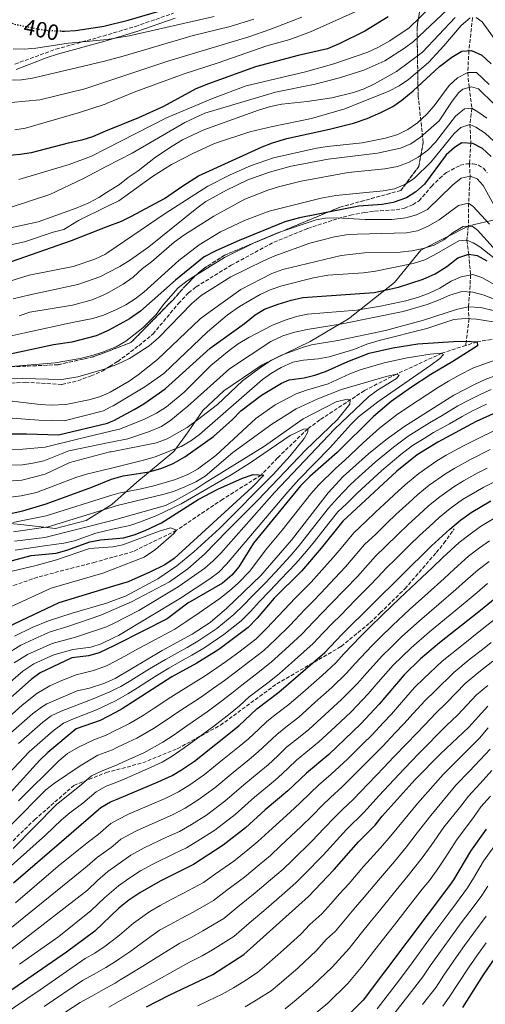
# Model space of a CAD drawing. Units: metres. Extents: x 610002 to 613425, y 4782531 to 4784900.
# Drawn here: x 610231 to 610441, y 4784189 to 4784633 of the extents above; entities that cross this region are included whole.
import ezdxf
from ezdxf.enums import TextEntityAlignment as Align

# ---------------------------------------------------------------- set-up
doc = ezdxf.new("R2010")
doc.units = ezdxf.units.M
doc.header["$MEASUREMENT"] = 0
doc.linetypes.add('DGN Style 3', pattern=[2.435891, 1.739922, -0.695969])
doc.linetypes.add('DGN Style 5', pattern=[1.217945, 0.521977, -0.695969])
for name, color, linetype, lineweight in [('Barranco lineal', 142, 'DGN Style 3', 13), ('Camino', 7, 'DGN Style 3', 0), ('Cota de curva de nivel directora', 7, 'Continuous', 0), ('Curva de nivel directora', 30, 'Continuous', 30), ('Curva de nivel directora no vista', 30, 'DGN Style 5', 30), ('Curva de nivel intermedia', 30, 'Continuous', 0), ('Linea de separación interior de zonas arboladas', 92, 'DGN Style 3', 0), ('Límite de municipio', 7, 'Continuous', 0), ('Margen derecho', 7, 'Continuous', 0), ('Senda', 7, 'DGN Style 3', 0), ('Zona arbolada', 92, 'DGN Style 3', 0)]:
    doc.layers.add(name, color=color, linetype=linetype, lineweight=lineweight)
doc.styles.add('Style-Arial', font='arial.ttf')

msp = doc.modelspace()

# ---------------------------------------------------------------- linework, layer by layer
at = {"layer": 'Barranco lineal', "color": 142, "linetype": 'DGN Style 3', "lineweight": 13}
for points in [[(610746.02, 4784659.52, 349.61), (610725.6, 4784647.92, 345), (610691.88, 4784628.55, 340), (610671.63, 4784619.09, 335), (610658.5, 4784617.09, 332.94), (610650.34, 4784613.66, 331.82), (610637.85, 4784605.83, 330), (610624.41, 4784594.68, 327.16), (610612.58, 4784585.23, 325), (610597.47, 4784578.68, 320), (610585.77, 4784571.14, 315), (610571.58, 4784562.45, 310), (610555.41, 4784552.89, 305), (610530.77, 4784533.11, 300), (610516.35, 4784525.36, 295), (610504.24, 4784514.61, 290), (610489.93, 4784506.94, 285), (610475, 4784498.87, 282.61), (610467.15, 4784496.09, 280), (610448.16, 4784489.62, 276.94), (610436.92, 4784487.72, 275), (610431.82, 4784486.07, 273.39)], [(610434.88, 4784634.05, 355), (610433.23, 4784619.17, 350), (610432.68, 4784609.23, 345), (610433.35, 4784602.56, 340), (610434.6, 4784593.15, 335), (610433.71, 4784585.86, 330), (610434.1, 4784577.33, 325), (610433.48, 4784568.08, 322.16), (610433.78, 4784562.51, 320), (610433.1, 4784550.26, 315), (610432.97, 4784539.89, 310), (610432.34, 4784533.57, 305), (610433.14, 4784527.28, 300), (610433.98, 4784517.95, 295), (610433.61, 4784510.24, 290), (610432.98, 4784503.44, 285), (610433.29, 4784498.15, 280), (610432.04, 4784487.95, 275), (610431.82, 4784486.07, 273.39)], [(610431.82, 4784486.07, 273.39), (610421.06, 4784482.59, 270), (610400.6, 4784473.15, 265), (610386.11, 4784465.69, 261.27), (610366.04, 4784452.48, 256.72), (610360.56, 4784448.45, 255), (610346.92, 4784435.3, 251.57), (610339.55, 4784427.56, 250), (610322.21, 4784416.66, 247.61), (610301.39, 4784402.64, 245), (610281.84, 4784393.04, 243.21), (610272.72, 4784390.52, 242.53), (610264.73, 4784388.31, 241.94), (610238.77, 4784381.49, 241.79), (610208.56, 4784371.04, 240), (610166.08, 4784351.46, 235), (610133, 4784333.82, 230.91), (610127.71, 4784331.51, 230.85), (610107.46, 4784324.68, 230), (610088.35, 4784323.76, 227.62)]]:
    msp.add_polyline3d(points, dxfattribs=at)
at = {"layer": 'Camino', "color": 7, "linetype": 'DGN Style 3', "lineweight": 0}
msp.add_polyline3d([(610228.5, 4784613.05, 391.15), (610247.02, 4784619.83, 392.83), (610268.36, 4784625.75, 395.37), (610282.86, 4784630.1, 397), (610300.06, 4784636.05, 398.06)], dxfattribs=at)
at = {"layer": 'Curva de nivel directora', "color": 30, "linetype": 'Continuous', "lineweight": 30, "flags": 128}
for points, elevation in [([(610249.71, 4784628.01), (610250.88, 4784627.95), (610255.88, 4784628.23), (610266.78, 4784629.83), (610268.59, 4784630.27), (610279.52, 4784632.94), (610308.86, 4784641.56)], 400), ([(610396.77, 4784634.48), (610386.26, 4784627.93), (610374.69, 4784622.18), (610369.45, 4784619.95), (610356.31, 4784617.03), (610337.05, 4784611.87), (610315.81, 4784604.18), (610310.05, 4784601.94), (610295.46, 4784593.92), (610284.21, 4784588.9), (610269.41, 4784582.74), (610263.46, 4784580.27), (610258.71, 4784578.72), (610252.56, 4784577.34), (610235.8, 4784572.99), (610230.86, 4784572.24), (610221.25, 4784571.37)], 375), ([(610217.84, 4784520.76), (610254.09, 4784533.45), (610270.15, 4784539.71), (610276.59, 4784542.23), (610281.09, 4784544.39), (610295.99, 4784552.47), (610304.22, 4784558.19), (610311.35, 4784562.58), (610339.99, 4784575.76), (610344.66, 4784577.55), (610351.08, 4784579.47), (610370.39, 4784583.7), (610381.21, 4784586.47), (610387.31, 4784588.51), (610393.58, 4784591.24), (610398.86, 4784594), (610402.99, 4784596.81), (610408.16, 4784601.01), (610420.04, 4784612.02), (610425.6, 4784616.17), (610430, 4784618.97), (610434.4, 4784619.24), (610439.08, 4784617.17), (610443.33, 4784613.15)], 350), ([(610443.27, 4784571.33), (610439.36, 4784574.92), (610434.95, 4784577.29), (610430.03, 4784577.49), (610426.79, 4784575.51), (610423.04, 4784572.2), (610413.19, 4784558.82), (610409.35, 4784555.37), (610405.13, 4784552.7), (610399.09, 4784550.57), (610394.16, 4784549.71), (610383.66, 4784548.94), (610356.83, 4784543.72), (610350.17, 4784541.82), (610329.71, 4784533.44), (610319.14, 4784528.74), (610313.93, 4784526.03), (610300.97, 4784515.62), (610285.08, 4784501.54), (610280.26, 4784498.14), (610275.88, 4784495.63), (610270.95, 4784493.03), (610269.93, 4784492.49), (610265.09, 4784490.43)], 325), ([(610217.56, 4784446.16), (610233.71, 4784446.24), (610248.17, 4784445.68), (610270.2, 4784450.98), (610271.66, 4784451.58), (610273.1, 4784452.17), (610282.34, 4784457.15), (610286.61, 4784459.75), (610296.22, 4784466.52), (610316.59, 4784484.88), (610332.08, 4784496.01), (610336.84, 4784499.83), (610341.12, 4784502.43), (610347.18, 4784504.79), (610353.05, 4784506.56), (610358.42, 4784507.66), (610390.49, 4784510.04), (610401.46, 4784512.37), (610412.58, 4784516.04), (610418.05, 4784518.48), (610423.21, 4784521.66), (610428.17, 4784525.6), (610433.14, 4784527.28), (610436.99, 4784526.73), (610441.34, 4784524.27)], 300), ([(610265.09, 4784490.43), (610254.24, 4784487.61), (610245.89, 4784486.38), (610213.03, 4784479.24), (610203.18, 4784477.59), (610193.46, 4784475.16), (610188.55, 4784474.27), (610169.33, 4784471.91)], 325), ([(610227.23, 4784410.34), (610232.1, 4784411.47), (610242.57, 4784414.65), (610263.14, 4784422.1), (610272.11, 4784425.68), (610277.27, 4784427.22), (610289.12, 4784429.08), (610294.83, 4784430.65), (610299.91, 4784432.72), (610305.13, 4784435.81), (610318.1, 4784445.03), (610326.6, 4784452.71), (610330.42, 4784456.62), (610339.65, 4784463.7), (610348.66, 4784469.08), (610352.17, 4784470.59), (610358.88, 4784471.48), (610363.79, 4784472.6), (610368.5, 4784474.26), (610378.59, 4784478.83), (610388.23, 4784482.57), (610398.91, 4784484.94), (610410.22, 4784486.75), (610426.28, 4784487.8), (610431.79, 4784487.96), (610436.92, 4784487.72), (610437.08, 4784485.85), (610426.04, 4784478.88), (610416, 4784472.99), (610406.86, 4784467), (610398.18, 4784460.83), (610390.15, 4784454.01), (610373.82, 4784437.73), (610361.57, 4784426.86), (610357.32, 4784422.7), (610336.18, 4784396.78), (610329.56, 4784386.19), (610326.29, 4784382.41), (610322.06, 4784378.82), (610306.56, 4784369.75), (610297.25, 4784362.72), (610274.62, 4784351.27), (610273.4, 4784350.68), (610266.49, 4784347.38), (610261.67, 4784346.02), (610254.21, 4784345.08), (610239.94, 4784338.28), (610235.9, 4784335.34), (610211.86, 4784314.03)], 275), ([(610462.28, 4784463.39), (610436.58, 4784451.68), (610419.15, 4784442.4), (610409.88, 4784436.75), (610400.7, 4784429.32), (610376.41, 4784406.8), (610366.65, 4784394.65), (610357.74, 4784384.25), (610345.46, 4784371.95), (610337.83, 4784362.98), (610333.73, 4784358.83), (610320.53, 4784348.85), (610310.51, 4784342.65), (610299.32, 4784336.45), (610276.95, 4784322.02), (610273.92, 4784320.41), (610266.98, 4784316.72), (610256.1, 4784313.05), (610243.38, 4784302.39), (610239.76, 4784298.94), (610226.38, 4784284.06)], 300), ([(610212.08, 4784384.98), (610235.86, 4784391.25), (610247.06, 4784392.36), (610251.87, 4784393.74), (610262.25, 4784397.46), (610267.16, 4784398.38), (610272.57, 4784398.83), (610277.54, 4784399.24), (610282.34, 4784400.65), (610287.32, 4784402.55), (610294.57, 4784405.98), (610311.12, 4784416.48), (610320.02, 4784421.16), (610331.18, 4784426.14), (610335.9, 4784427.79), (610340.73, 4784427.49), (610335.48, 4784422.15), (610300.28, 4784389.87), (610296.13, 4784387.09), (610289.35, 4784383.68), (610279.58, 4784379.45), (610272.94, 4784377.44), (610248.29, 4784369.97), (610225.44, 4784359.02)], 250), ([(610227.95, 4784243.51), (610249.52, 4784262.16), (610267.29, 4784277.49), (610271.56, 4784280.06), (610274.6, 4784281.32), (610293.15, 4784289.08), (610299.37, 4784292.03), (610303.71, 4784294.5), (610309.44, 4784298.41), (610329.45, 4784314.34), (610337.63, 4784322.09), (610347.49, 4784329.57), (610368.27, 4784347.47), (610376.12, 4784355.71), (610416.34, 4784395.67), (610424.62, 4784403.2), (610429.47, 4784407.17), (610434.27, 4784410.67), (610443.08, 4784415.98)], 325), ([(610445.87, 4784372.52), (610437.75, 4784365.78), (610419.92, 4784351.83), (610411.45, 4784344.6), (610403.98, 4784337.37), (610392.7, 4784324.19), (610384.57, 4784315.27), (610370.08, 4784301.46), (610359.99, 4784293.08), (610351.53, 4784285.02), (610341.35, 4784276.49), (610332.43, 4784268.31), (610322.38, 4784260.52), (610309.08, 4784251.83), (610293.99, 4784244.29), (610284.89, 4784238.98)], 350), ([(610287.83, 4784187.54), (610298.09, 4784192.8), (610317.77, 4784202.08), (610331.72, 4784211.19), (610360.84, 4784237.27), (610372.43, 4784249.5), (610383.52, 4784262.03), (610390.96, 4784269.61), (610394.05, 4784273.55), (610409.02, 4784290.11), (610420.5, 4784301.78), (610433.27, 4784313.84), (610441.82, 4784323.33)], 375), ([(610441.09, 4784267.79), (610433.88, 4784257.83), (610426.29, 4784244.87), (610424.51, 4784242.33), (610385.63, 4784190.57), (610376.24, 4784181.16)], 400), ([(610284.89, 4784238.98), (610279.89, 4784235.62), (610275.45, 4784232.03), (610264.51, 4784221.68), (610251.79, 4784212.16), (610219.19, 4784189.77), (610193.72, 4784176.07)], 350), ([(610446.65, 4784212), (610439.68, 4784201.92), (610430.37, 4784187.24)], 425)]:
    msp.add_lwpolyline(points, dxfattribs=dict(at, elevation=elevation))
at = {"layer": 'Curva de nivel directora no vista', "color": 30, "linetype": 'DGN Style 5', "lineweight": 30, "elevation": 400, "flags": 128}
msp.add_lwpolyline([(610227.23, 4784631.53), (610228.27, 4784631.13), (610241.45, 4784628.41), (610249.71, 4784628.01)], dxfattribs=at)
at = {"layer": 'Curva de nivel intermedia', "color": 30, "linetype": 'Continuous', "lineweight": 0, "flags": 128}
for points, elevation in [([(610226.37, 4784548.37), (610244.34, 4784554.21), (610259.52, 4784561.47), (610269.68, 4784566.79), (610281.36, 4784572.91), (610305.12, 4784586.66), (610314.15, 4784590.99), (610346, 4784600.36), (610363.92, 4784603.96), (610374.89, 4784606.84), (610385.91, 4784610.33), (610395.32, 4784614.53), (610404.26, 4784620.22), (610408.32, 4784623.31), (610431.12, 4784644.88)], 365), ([(610228.42, 4784583.38), (610233.36, 4784584.16), (610257.66, 4784591.24), (610269.19, 4784595.03), (610269.82, 4784595.24), (610283.02, 4784600.72), (610304.77, 4784608.75), (610320.2, 4784613.6), (610342.11, 4784621.29), (610352.45, 4784624.22), (610361.83, 4784627.68), (610390.67, 4784640.52)], 380), ([(610436.53, 4784634.09), (610439.16, 4784632.11), (610448.49, 4784619.18), (610455.63, 4784610.33), (610459.48, 4784605.84), (610463.67, 4784602.13), (610467.23, 4784598.38), (610472.19, 4784595.24), (610477.3, 4784594.1), (610482.28, 4784594.25), (610487.25, 4784594.99), (610490.06, 4784595.74), (610496.19, 4784598.03), (610516.63, 4784607.67), (610522.3, 4784609.82), (610542.54, 4784616.28), (610547.69, 4784617.61), (610567.29, 4784621.63), (610574.73, 4784623.61), (610582.89, 4784626.25), (610592.51, 4784630.48), (610613.23, 4784642.98)], 355), ([(610230.35, 4784561.01), (610252.92, 4784567.7), (610262.99, 4784571.52), (610269.54, 4784574.86), (610296.89, 4784588.8), (610317.66, 4784597.62), (610332.83, 4784603.2), (610359.54, 4784609.63), (610372.28, 4784613.25), (610387.62, 4784618.47), (610392.16, 4784620.55), (610397.52, 4784623.61), (610406.27, 4784629.48), (610416.31, 4784639.28)], 370), ([(610204.38, 4784526.72), (610232.9, 4784532.91), (610245.76, 4784537.19), (610250.6, 4784538.49), (610257.25, 4784542.45), (610269.99, 4784548.73), (610275.36, 4784551.37), (610290.58, 4784562.27), (610299.16, 4784567.69), (610309, 4784572.81), (610318.46, 4784577.18), (610334.42, 4784582.5), (610344.74, 4784584.97), (610362.23, 4784588.56), (610377.34, 4784592.82), (610397.15, 4784600.9), (610401.85, 4784603.31), (610405.96, 4784606.16), (610415.03, 4784613.83), (610421.89, 4784621.3), (610429.8, 4784630.58), (610433.76, 4784634.03)], 355), ([(610218.15, 4784537.3), (610238.98, 4784541.94), (610256.19, 4784548.02), (610261.92, 4784550.49), (610266.31, 4784552.87), (610269.88, 4784555.12), (610275.69, 4784558.77), (610279.57, 4784561.92), (610284.1, 4784564.86), (610291.92, 4784571.11), (610299.45, 4784576.11), (610304.1, 4784578.95), (610313.72, 4784583.36), (610338.34, 4784592.33), (610343.74, 4784593.9), (610348.91, 4784595.06), (610360.31, 4784596.26), (610371.36, 4784597.85), (610381.17, 4784600.33), (610386.04, 4784601.9), (610390.74, 4784604.2), (610400.64, 4784609.8), (610412.24, 4784618.42), (610426.97, 4784634.17)], 360), ([(610220.95, 4784605.86), (610231.49, 4784605.91), (610236.43, 4784606.7), (610256.32, 4784611.33), (610268.86, 4784614.48), (610277.29, 4784616.6), (610308.84, 4784626.03), (610325.6, 4784630.11), (610336.21, 4784633.31)], 390), ([(610226.8, 4784595.81), (610239.81, 4784596.97), (610260.05, 4784601.86), (610269.02, 4784604.88), (610297.93, 4784614.61), (610334.04, 4784625.38), (610343.48, 4784628.67), (610357.84, 4784634.32)], 385), ([(610227.75, 4784619.95), (610232.75, 4784619.84), (610238.03, 4784620.28), (610252.72, 4784622.57), (610268.69, 4784624.1), (610270.19, 4784624.25), (610280.05, 4784625.91), (610318.43, 4784634.6)], 395), ([(610218.83, 4784512.88), (610235, 4784517.78), (610254.74, 4784521.77), (610264.6, 4784525.07), (610269.13, 4784527.19), (610270.35, 4784528.02), (610296.21, 4784545.67), (610315.44, 4784558), (610325.6, 4784563.07), (610334.75, 4784567.15), (610345.07, 4784570.72), (610364.51, 4784575.08), (610369.44, 4784575.91), (610385.09, 4784577.61), (610395.64, 4784579.66), (610401.19, 4784581.31), (610405.67, 4784583.53), (610410.05, 4784586.59), (610414.25, 4784590.52), (610417.53, 4784594.29), (610424.3, 4784603.35), (610428.03, 4784606.87), (610432.68, 4784609.23), (610436.59, 4784609.25), (610442.39, 4784603.94)], 345), ([(610227.78, 4784507.11), (610235.27, 4784508.98), (610256.9, 4784513.54), (610266.82, 4784517.12), (610270.5, 4784519.02), (610275.79, 4784521.75), (610280.62, 4784524.77), (610288.93, 4784530.65), (610310.52, 4784548.11), (610314.61, 4784551), (610323.88, 4784556.11), (610333.62, 4784560.78), (610343.25, 4784564.37), (610353.02, 4784567.02), (610369.73, 4784570.21), (610392.06, 4784572.81), (610402.45, 4784575.18), (610407.07, 4784577.09), (610411.41, 4784580.15), (610419.75, 4784587.45), (610425.75, 4784596.4), (610428.73, 4784600.25), (610430.47, 4784601.71), (610434.38, 4784602.87), (610437.49, 4784601.88), (610444.56, 4784594.97)], 340), ([(610230.4, 4784499.45), (610235.26, 4784501.15), (610254.53, 4784504.27), (610263.34, 4784506.63), (610268.26, 4784508.71), (610270.66, 4784510.05), (610277.29, 4784513.76), (610281.92, 4784516.85), (610286.11, 4784520.8), (610290.08, 4784523.84), (610300.27, 4784532.67), (610304.64, 4784535.93), (610318.28, 4784544.5), (610332.26, 4784552.12), (610342.63, 4784556.22), (610347.39, 4784557.74), (610357.56, 4784560.24), (610378.86, 4784564.2), (610395.39, 4784565.79), (610401.04, 4784566.83), (610406.01, 4784568.59), (610410.35, 4784571.07), (610414.75, 4784574.17), (610418.19, 4784577.8), (610427.22, 4784589.52), (610431.28, 4784592.86), (610434.6, 4784593.15), (610437.27, 4784591.6), (610441.29, 4784588.62)], 335), ([(610211.25, 4784486.94), (610233.01, 4784491.8), (610255.12, 4784496.52), (610263.71, 4784498.27), (610268.47, 4784499.78), (610270.82, 4784500.76), (610274.01, 4784502.1), (610278.48, 4784504.38), (610282.72, 4784507.06), (610286.68, 4784510.11), (610302.5, 4784524.37), (610311.66, 4784531.44), (610321.17, 4784537.35), (610332.08, 4784542.48), (610343.16, 4784546.73), (610366.57, 4784552.55), (610373.24, 4784553.78), (610394.52, 4784555.88), (610399.72, 4784556.76), (610404.33, 4784558.68), (610408.5, 4784561.49), (610416.17, 4784568.99), (610426.52, 4784581.73), (610429.57, 4784584.51), (610433.71, 4784585.86), (610436.39, 4784584.62), (610440.61, 4784581.94), (610444.64, 4784578.13)], 330), ([(610226.84, 4784476.64), (610246.69, 4784478.29), (610257.9, 4784480.14), (610262.74, 4784481.37), (610268.2, 4784483.02), (610271.1, 4784484.2), (610274.25, 4784485.48), (610278.55, 4784488.02), (610286.26, 4784494.09), (610292.16, 4784500.03), (610295.51, 4784504.5), (610302.19, 4784512.07), (610306.19, 4784515.29), (610309.27, 4784517.28), (610323.07, 4784525.78), (610336.67, 4784532.51), (610347, 4784536.89), (610364.37, 4784542.79), (610368.63, 4784543.6), (610373.64, 4784543.76), (610386.53, 4784542.9), (610398.51, 4784542.86), (610404.77, 4784543.73), (610409.59, 4784545.07), (610414.63, 4784547.43), (610425.89, 4784558.39), (610429.78, 4784561.52), (610433.78, 4784562.51), (610436.98, 4784561.27), (610439.62, 4784558.26), (610444.42, 4784549.48)], 320), ([(610225.78, 4784470.97), (610231.77, 4784471.14), (610249.74, 4784470.66), (610256.96, 4784471.97), (610269.81, 4784475.73), (610271.24, 4784476.25), (610274.51, 4784477.43), (610280.24, 4784480.24), (610289.02, 4784485.92), (610293.29, 4784489.53), (610308.33, 4784505.01), (610312.48, 4784508.64), (610325.92, 4784517.06), (610340.57, 4784524.23), (610345.71, 4784526.51), (610361.55, 4784532.29), (610372.64, 4784535.08), (610377.9, 4784536), (610382.88, 4784536.38), (610405.1, 4784536.9), (610410.02, 4784537.81), (610414.83, 4784539.88), (610419.83, 4784542.74), (610428.48, 4784549.32), (610433.1, 4784550.26), (610435.18, 4784548.86), (610442.55, 4784540.8)], 315), ([(610224.78, 4784461.23), (610239.84, 4784459.42), (610244.83, 4784459.16), (610251.46, 4784459.38), (610261.82, 4784461.48), (610266.63, 4784462.86), (610270.58, 4784464.57), (610271.43, 4784465.06), (610280.02, 4784470.02), (610284.14, 4784472.86), (610292.88, 4784479.76), (610312.09, 4784498.06), (610316.53, 4784501.45), (610330.39, 4784511.4), (610344.35, 4784518.53), (610349.26, 4784520.36), (610375.65, 4784526.72), (610386.13, 4784527.82), (610402.29, 4784528.22), (610407.48, 4784528.84), (610412.66, 4784529.89), (610417.5, 4784531.37), (610421.91, 4784533.73), (610426.12, 4784537.09), (610430.62, 4784539.77), (610434.68, 4784539.98), (610437.15, 4784538.05), (610444.16, 4784530.33)], 310), ([(610225.3, 4784453.37), (610239.28, 4784452.39), (610250.66, 4784452.09), (610268.4, 4784456.61), (610271.55, 4784458.16), (610272.88, 4784458.82), (610287.18, 4784467.44), (610295.62, 4784473.42), (610315.37, 4784492.3), (610324.21, 4784499.79), (610329.79, 4784503.73), (610339.08, 4784509.15), (610343.64, 4784511.2), (610348.84, 4784513.03), (610363.17, 4784516.58), (610369.66, 4784517.8), (610385.7, 4784518.93), (610391.18, 4784519.62), (610408.09, 4784523.13), (610413.32, 4784524.71), (610417.79, 4784526.95), (610428.72, 4784533.26), (610432.34, 4784533.57), (610435.1, 4784532.46), (610438.19, 4784530.59), (610444.5, 4784525.64)], 305), ([(610219.49, 4784438.99), (610232.15, 4784439.24), (610242.11, 4784440.23), (610257.28, 4784444), (610271.74, 4784447.4), (610275.61, 4784448.31), (610286.73, 4784452.68), (610292.31, 4784455.52), (610296.86, 4784458.43), (610304.77, 4784464.95), (610316.92, 4784476.97), (610325.1, 4784483.85), (610329.16, 4784486.77), (610333.94, 4784489.64), (610344.69, 4784495.26), (610350.35, 4784497.54), (610355.52, 4784499.1), (610360.41, 4784500.13), (610382.52, 4784502.03), (610393.36, 4784503.83), (610404.77, 4784506.27), (610410.44, 4784507.84), (610415.33, 4784509.63), (610420.1, 4784511.96), (610425.23, 4784515.05), (610429.79, 4784517.09), (610434.96, 4784518.16), (610439.08, 4784516.72), (610448.74, 4784511.38)], 295), ([(610221.43, 4784431.83), (610231.91, 4784432.24), (610236.63, 4784432.89), (610241.5, 4784434.06), (610252.83, 4784438.57), (610271.82, 4784442.39), (610279.5, 4784443.94), (610288.83, 4784447.02), (610294.65, 4784449.5), (610298.77, 4784452.32), (610306.55, 4784458.61), (610325.3, 4784475.59), (610343.92, 4784487.81), (610349.27, 4784490.39), (610354.7, 4784492.13), (610360.23, 4784493.29), (610376.14, 4784495.9), (610403.52, 4784501.46), (610414.44, 4784504.63), (610419.52, 4784506.51), (610424.68, 4784508.85), (610430, 4784510.41), (610435.05, 4784510.17), (610440.13, 4784508.75), (610445.73, 4784506.57)], 290), ([(610223.36, 4784424.67), (610231.66, 4784425.25), (610242.23, 4784428.04), (610253.36, 4784433.21), (610271.39, 4784438.02), (610271.9, 4784438.12), (610292.31, 4784442.13), (610297.25, 4784444), (610306.26, 4784449.09), (610310.83, 4784452.45), (610319.86, 4784459.5), (610331.09, 4784470.13), (610339.83, 4784476.61), (610344.2, 4784479.51), (610348.72, 4784481.66), (610358.6, 4784485.36), (610362.19, 4784486.33), (610374.08, 4784488.31), (610395.63, 4784492.83), (610412.8, 4784497.56), (610428.06, 4784502.51), (610432.98, 4784503.44), (610438.66, 4784503.15), (610444.75, 4784501.66)], 285), ([(610225.29, 4784417.5), (610231.42, 4784418.25), (610238.33, 4784419.72), (610246.47, 4784422.92), (610255.98, 4784426.52), (610260.77, 4784427.97), (610272.02, 4784430.73), (610287.06, 4784434.4), (610291.84, 4784435.83), (610303.43, 4784440.47), (610307.78, 4784442.97), (610311.8, 4784445.95), (610340.1, 4784470.64), (610344.26, 4784473.59), (610348.55, 4784476.14), (610353.77, 4784478.49), (610358.69, 4784479.38), (610365.32, 4784479.99), (610370.22, 4784480.98), (610381.28, 4784484.31), (610387.2, 4784486.61), (610392.76, 4784488.34), (610414.32, 4784493.75), (610426.51, 4784497.75), (610431.62, 4784498.25), (610436.63, 4784497.93), (610451.7, 4784495.61)], 280), ([(610227.59, 4784406.16), (610242.68, 4784409.14), (610272.24, 4784418.43), (610275.39, 4784419.42), (610285.4, 4784421.33), (610291.2, 4784422.76), (610300.91, 4784425.58), (610306.49, 4784427.8), (610310.87, 4784430.2), (610319.07, 4784436.35), (610337.17, 4784453.09), (610345.9, 4784459.23), (610355.29, 4784464.23), (610360, 4784465.92), (610369.84, 4784468.82), (610379.51, 4784473.28), (610384.18, 4784475.07), (610395.01, 4784478.19), (610405.44, 4784480.49), (610415.79, 4784482.22), (610420.78, 4784482.67), (610421.82, 4784481.96), (610420.08, 4784480.18), (610416.06, 4784477.17), (610392.2, 4784460.64), (610383.51, 4784453.92), (610379.97, 4784450.38), (610370.59, 4784439.82), (610356.58, 4784425.54), (610351.56, 4784420.01), (610323.95, 4784387.36), (610320.43, 4784383.81), (610316.45, 4784380.74), (610303.15, 4784372.08), (610275.3, 4784355.2), (610273.34, 4784354.26), (610267.48, 4784351.44), (610262.71, 4784349.83), (610254.61, 4784348.79), (610246.15, 4784346.45), (610237.04, 4784342.43), (610232.06, 4784339.1), (610225.26, 4784333.21)], 270), ([(610454.68, 4784476.01), (610440.6, 4784470.72), (610436, 4784468.67), (610426.39, 4784463.59), (610403.87, 4784449.29), (610395.76, 4784443.45), (610387.94, 4784437.22), (610376.5, 4784426.89), (610369.71, 4784419.55), (610353.31, 4784398.15), (610339.42, 4784382.17), (610324.1, 4784367.55), (610316.54, 4784360.99), (610308.49, 4784355.79), (610294.93, 4784348.35), (610273.66, 4784335.69), (610268.61, 4784333.53), (610262.15, 4784331.4), (610256.56, 4784330.11), (610242.99, 4784324.29), (610240.49, 4784322.86), (610236.46, 4784319.86), (610225.43, 4784310.13)], 285), ([(610444.67, 4784479.33), (610435.33, 4784475.96), (610428.81, 4784472.61), (610424.06, 4784469.97), (610419.08, 4784466.95), (610410.29, 4784461.28), (610401.03, 4784455.06), (610392.95, 4784448.73), (610385.51, 4784442.09), (610377.17, 4784434.12), (610373.29, 4784430.65), (610365.64, 4784423.2), (610361.99, 4784419.14), (610355.79, 4784411.3), (610348.99, 4784402.68), (610341.46, 4784393.69), (610334.49, 4784384.18), (610329.23, 4784378.84), (610325.32, 4784375.32), (610320.92, 4784371.92), (610311.55, 4784365.37), (610305.53, 4784361.26), (610300.68, 4784358.05), (610291.63, 4784353.27), (610282.87, 4784348.46), (610278.33, 4784345.97), (610273.53, 4784343.38), (610269.86, 4784341.41), (610263.94, 4784339.33), (610256.08, 4784337.4), (610248.87, 4784334.61)], 280), ([(610227.94, 4784401.98), (610243.59, 4784404.25), (610272.33, 4784413.15), (610274.61, 4784413.86), (610295.22, 4784418.73), (610300.01, 4784420.18), (610305.17, 4784422.27), (610310.04, 4784424.49), (610314.31, 4784427.1), (610326.81, 4784437.74), (610344.3, 4784450.53), (610355.31, 4784457.41), (610365.04, 4784462), (610375.73, 4784466.17), (610396, 4784472.09), (610400.6, 4784473.15), (610401.76, 4784472.66), (610400.56, 4784471.09), (610391.96, 4784465.86), (610387.95, 4784462.96), (610372.67, 4784448.36), (610345.59, 4784419.63), (610321.44, 4784392.35), (610317.92, 4784388.8), (610314.1, 4784385.56), (610302.09, 4784377.08), (610284.41, 4784366.43), (610273.23, 4784360.75), (610269.85, 4784359.04), (610255.79, 4784354.42), (610245.33, 4784351.55), (610234.14, 4784346.58), (610228.23, 4784342.86)], 265), ([(610443.2, 4784466.16), (610438.61, 4784464.11), (610433.25, 4784461.45), (610428.31, 4784458.84), (610421.21, 4784454.48), (610415.53, 4784451.17), (610405.87, 4784445.11), (610399.17, 4784440.17), (610390.97, 4784433.45), (610383.58, 4784426.72), (610379.68, 4784423.16), (610373.93, 4784417.14), (610369.91, 4784412.65), (610363.77, 4784404.76), (610360.58, 4784400.67), (610356.67, 4784395.72), (610352.6, 4784391), (610345.87, 4784383.61), (610341.43, 4784378.77), (610335.53, 4784372.89), (610331.66, 4784368.87), (610327.31, 4784364.64)], 290), ([(610228.3, 4784397.8), (610242.05, 4784399.38), (610272.43, 4784407.07), (610296.45, 4784413.88), (610300.97, 4784416.03), (610309.85, 4784421.02), (610314.28, 4784424.07), (610341.07, 4784440.69), (610358.54, 4784452.94), (610373.45, 4784460.61), (610378.33, 4784461.78), (610379.71, 4784461.54), (610379.5, 4784459.64), (610373.94, 4784452.61), (610359.53, 4784438.74), (610338.09, 4784416.26), (610324.31, 4784402.58), (610314.04, 4784391.85), (610306.48, 4784385.32), (610298.28, 4784379.42), (610281.03, 4784370.38), (610273.12, 4784366.94), (610267.27, 4784364.39), (610252.38, 4784359.22), (610244.48, 4784356.81), (610238.99, 4784354.43), (610231.24, 4784350.73), (610224.39, 4784346.62)], 260), ([(610441.22, 4784459.54), (610434.91, 4784456.56), (610430.24, 4784454.08), (610424.48, 4784450.73), (610417.34, 4784446.78), (610413.08, 4784444.15), (610407.87, 4784440.93), (610402.58, 4784436.89), (610394, 4784429.68), (610386.64, 4784422.92), (610382.85, 4784419.44), (610378.15, 4784414.73)], 295), ([(610228.65, 4784393.62), (610241.87, 4784395.66), (610250.51, 4784396.77), (610255.36, 4784397.96), (610264.98, 4784401.39), (610272.5, 4784403.09), (610280.32, 4784404.85), (610285.08, 4784406.39), (610292.58, 4784409.38), (610303.42, 4784414.64), (610326.08, 4784427.69), (610334.67, 4784433.07), (610352.58, 4784445.44), (610358.62, 4784448.35), (610360.56, 4784448.45), (610360.63, 4784447.03), (610358.99, 4784444.1), (610352.68, 4784436.31), (610344.94, 4784427.88), (610320.72, 4784403.42), (610309.23, 4784392.93), (610301.54, 4784386.59), (610292.95, 4784380.67), (610278.37, 4784372.84), (610273.05, 4784370.89), (610269.89, 4784369.73), (610254.27, 4784365.19), (610243.7, 4784361.84), (610236.37, 4784358.72), (610228.34, 4784354.87)], 255), ([(610446.57, 4784448.59), (610435.25, 4784443.1)], 305), ([(610435.25, 4784443.1), (610430.82, 4784440.78), (610423.03, 4784436.57), (610418.75, 4784433.97), (610410.69, 4784428.31), (610405.49, 4784424.09), (610401.64, 4784420.54), (610395.03, 4784414.43), (610391.14, 4784410.77), (610386.79, 4784406.64), (610381.31, 4784401.52), (610375.6, 4784394.57), (610372.09, 4784390.38), (610368.07, 4784385.94), (610362.12, 4784379.24), (610358.59, 4784375.71), (610354.88, 4784371.96), (610347.43, 4784364.01), (610342.03, 4784358.26), (610337.24, 4784353.63), (610330.1, 4784348.15), (610323.95, 4784343.5), (610319.64, 4784340.53), (610314.29, 4784336.98), (610309.14, 4784333.73), (610298.77, 4784327.29), (610291.26, 4784322.34), (610286.75, 4784319.39), (610280.19, 4784315.43), (610275.11, 4784312.9), (610274.06, 4784312.37), (610269.74, 4784310.16), (610264.11, 4784308.11), (610257.21, 4784304.78), (610252.18, 4784301.83), (610248.31, 4784298.65), (610230.12, 4784280.49)], 305), ([(610442.77, 4784439.16), (610433.89, 4784434.58), (610426.91, 4784430.74), (610422.63, 4784428.15), (610415.38, 4784423.03), (610410.27, 4784418.87), (610406.24, 4784415.17), (610400.36, 4784409.74), (610396.25, 4784405.81), (610391.22, 4784400.95), (610386.22, 4784396.23), (610381.05, 4784390.14), (610377.53, 4784386.12), (610372.74, 4784381.02), (610366.51, 4784374.24), (610362.97, 4784370.71), (610359.09, 4784366.74), (610352.64, 4784359.87), (610346.24, 4784353.53), (610340.75, 4784348.43), (610334.45, 4784343.51), (610327.37, 4784338.15), (610323, 4784334.84), (610318.08, 4784331.32), (610312.15, 4784327.23), (610302.41, 4784320.85), (610295.81, 4784316.35), (610290.99, 4784313.16), (610283.43, 4784308.84), (610277.68, 4784306.14), (610274.2, 4784304.43), (610272.5, 4784303.6), (610265.97, 4784301.1), (610257.88, 4784296.36), (610246.43, 4784288.55), (610242.52, 4784285.42), (610226.96, 4784269.82)], 310), ([(610441.41, 4784430.64), (610436.95, 4784428.38), (610430.79, 4784424.91), (610426.51, 4784422.32), (610420.08, 4784417.74), (610415.05, 4784413.65), (610410.84, 4784409.79), (610405.69, 4784405.05), (610401.37, 4784400.86), (610395.64, 4784395.27), (610391.13, 4784390.95), (610386.5, 4784385.71), (610382.97, 4784381.86), (610377.42, 4784376.11), (610370.9, 4784369.24), (610367.36, 4784365.71), (610363.3, 4784361.52), (610357.85, 4784355.74), (610350.44, 4784348.81), (610344.26, 4784343.23), (610338.79, 4784338.86), (610330.79, 4784332.79), (610326.36, 4784329.15), (610321.87, 4784325.66), (610315.16, 4784320.74), (610306.06, 4784314.41), (610300.35, 4784310.37), (610295.23, 4784306.94), (610286.67, 4784302.26), (610280.25, 4784299.37), (610275.27, 4784297.03), (610274.33, 4784296.66), (610267.83, 4784294.08), (610262.99, 4784291.77), (610258.55, 4784287.94), (610247.19, 4784278.74), (610227.68, 4784258.99)], 315), ([(610444.49, 4784424.41), (610440.02, 4784422.18), (610430.39, 4784416.5), (610424.78, 4784412.45), (610419.84, 4784408.43), (610415.44, 4784404.41), (610411.01, 4784400.36), (610406.48, 4784395.9), (610400.07, 4784389.59), (610396.04, 4784385.66), (610391.95, 4784381.28), (610388.41, 4784377.59), (610382.09, 4784371.19), (610375.28, 4784364.23), (610371.74, 4784360.71), (610367.51, 4784356.31), (610363.06, 4784351.61), (610354.65, 4784344.09), (610347.77, 4784338.03), (610343.14, 4784334.22), (610334.21, 4784327.44), (610329.72, 4784323.46), (610325.66, 4784320), (610318.17, 4784314.24), (610309.7, 4784307.97), (610304.89, 4784304.39), (610299.47, 4784300.72), (610294.88, 4784298.03), (610289.91, 4784295.67), (610282.83, 4784292.61), (610278.03, 4784290.47), (610274.46, 4784289.02), (610269.7, 4784287.07), (610265.14, 4784284.63), (610259.22, 4784279.52), (610253.29, 4784275.14), (610249.5, 4784271.9), (610242.26, 4784264.98), (610225.51, 4784249.95)], 320), ([(610378.15, 4784414.73), (610374.17, 4784411.05), (610370.06, 4784405.81), (610363.61, 4784397.66), (610360.03, 4784393.28), (610355.17, 4784387.62), (610348.27, 4784380.39), (610343.44, 4784375.36), (610338.87, 4784370.52), (610334.74, 4784365.93), (610330.52, 4784361.73), (610322.68, 4784355.53), (610313.68, 4784349.41), (610308.37, 4784346.22), (610303.99, 4784343.8), (610297.86, 4784340.41), (610292.19, 4784336.9), (610283.73, 4784331.58), (610279.42, 4784328.88), (610273.83, 4784325.69), (610265.37, 4784321.61), (610254.95, 4784317.6), (610250.41, 4784315.51), (610245.81, 4784312.18), (610234.98, 4784302.67), (610218.37, 4784285.22)], 295), ([(610446.78, 4784409.37), (610438.42, 4784404.31), (610433.77, 4784400.94), (610428.87, 4784397.07), (610421.48, 4784390.4), (610416.82, 4784385.92), (610409.57, 4784379.04), (610401.91, 4784371.85), (610394.54, 4784364.76), (610388.14, 4784358.43), (610384.53, 4784354.86), (610376.87, 4784346.83), (610373.16, 4784342.82), (610367.03, 4784337.15), (610359.52, 4784330.55), (610352, 4784323.95), (610346.54, 4784319.74), (610342.1, 4784316.28), (610338.46, 4784312.84), (610333.87, 4784308.47), (610329.61, 4784305.05), (610322.08, 4784299.01), (610314.03, 4784292.39), (610307.45, 4784287.7), (610302.29, 4784284.64), (610296.34, 4784281.63), (610289.24, 4784278.59), (610279.74, 4784274.45), (610274.76, 4784271.88), (610271.77, 4784270.34), (610266.04, 4784265.4), (610261.05, 4784261.56), (610248.07, 4784251.05), (610228.83, 4784234.48)], 330), ([(610196.39, 4784377), (610237.56, 4784386.59), (610247.24, 4784389.27), (610262.1, 4784394.45), (610272.63, 4784395.2), (610277.17, 4784396.11), (610293.98, 4784402.4), (610298.8, 4784403.73), (610301.39, 4784402.64), (610300.15, 4784401.21), (610291.92, 4784393.99), (610286.82, 4784390.51), (610272.81, 4784385.04), (610268.24, 4784383.26), (610244.94, 4784376.58), (610224.53, 4784367.21)], 245), ([(610442.58, 4784397.96), (610438.06, 4784394.71), (610433.12, 4784390.93), (610426.61, 4784385.13), (610422.05, 4784380.88), (610414.65, 4784374.19), (610406.41, 4784366.84), (610398.76, 4784359.72), (610393.07, 4784354.1), (610389.39, 4784350.48), (610382.02, 4784342.56), (610378.05, 4784338.16), (610371.41, 4784331.68), (610363.97, 4784325.01), (610356.52, 4784318.33), (610351.46, 4784314.37), (610346.58, 4784310.48), (610342.4, 4784306.52), (610338.28, 4784302.61), (610334.13, 4784299.24), (610326.9, 4784293.38), (610318.63, 4784286.37), (610311.18, 4784280.91), (610305.22, 4784277.24), (610299.52, 4784274.18), (610293.08, 4784271.34), (610283.3, 4784266.91), (610276.24, 4784263.2), (610274.93, 4784262.07), (610271.94, 4784259.49), (610265.76, 4784255.08), (610261.18, 4784250.99), (610221.24, 4784218.8)], 335), ([(610442.36, 4784388.49), (610437.37, 4784384.79), (610431.75, 4784379.86), (610427.29, 4784375.85), (610419.72, 4784369.33), (610410.91, 4784361.84), (610402.99, 4784354.68), (610398, 4784349.77), (610394.25, 4784346.11), (610387.17, 4784338.3), (610382.93, 4784333.5), (610375.79, 4784326.21), (610368.42, 4784319.46), (610361.04, 4784312.7), (610356.38, 4784309), (610351.05, 4784304.68), (610347.05, 4784300.89), (610342.7, 4784296.75), (610338.65, 4784293.43), (610331.71, 4784287.75), (610323.23, 4784280.35), (610314.92, 4784274.11), (610308.15, 4784269.84), (610302.71, 4784266.73), (610296.92, 4784264.09), (610286.86, 4784259.37), (610280.72, 4784256.06), (610275.1, 4784252), (610270.47, 4784248.59), (610265.78, 4784244.52), (610261.24, 4784240.23), (610225.89, 4784212.79)], 340), ([(610441.62, 4784378.65), (610436.89, 4784374.59), (610432.52, 4784370.81), (610424.8, 4784364.47), (610415.41, 4784356.83), (610407.22, 4784349.64), (610402.93, 4784345.45), (610399.12, 4784341.74), (610392.32, 4784334.03), (610387.82, 4784328.84), (610380.18, 4784320.74), (610372.87, 4784313.91), (610365.56, 4784307.08), (610361.31, 4784303.63), (610355.52, 4784298.88), (610351.71, 4784295.26), (610347.11, 4784290.89), (610343.17, 4784287.62), (610336.53, 4784282.12), (610327.83, 4784274.33), (610318.65, 4784267.32), (610311.08, 4784262.45), (610305.9, 4784259.28), (610300.77, 4784256.84), (610290.42, 4784251.83), (610285.19, 4784248.91), (610279.93, 4784245.45), (610275.27, 4784242.17), (610268.93, 4784236.68), (610262.88, 4784230.95), (610248.3, 4784219.25), (610230.54, 4784206.77)], 345), ([(610327.31, 4784364.64), (610319.61, 4784358.26), (610311.08, 4784352.6), (610306.24, 4784349.8), (610301.86, 4784347.39), (610296.4, 4784344.38), (610289.27, 4784340.07), (610280.73, 4784334.85), (610276.32, 4784332.16), (610273.74, 4784330.87), (610271.39, 4784329.69), (610263.76, 4784326.5), (610249.37, 4784321.02), (610244.88, 4784318.83), (610241.13, 4784316.02), (610230.21, 4784306.4)], 290), ([(610446.24, 4784363.56), (610438.52, 4784357.34), (610434.59, 4784354.25), (610429.88, 4784350.54), (610421.25, 4784343.53), (610412.94, 4784335.67), (610408.73, 4784331.62), (610402.81, 4784324.85), (610398.26, 4784319.7), (610394.67, 4784315.84), (610389.46, 4784310.23), (610385.58, 4784306.39), (610378.45, 4784299.38), (610371.18, 4784292.53), (610365.4, 4784287.58), (610361.8, 4784284.11), (610357.03, 4784279.41), (610352.64, 4784275.35), (610342.99, 4784266.67), (610338.11, 4784262.1), (610333.59, 4784258.43), (610327.23, 4784253.32), (610319.04, 4784247.61), (610313.61, 4784243.7), (610304.5, 4784238.85), (610298.74, 4784235.85), (610294.07, 4784233.26), (610289.33, 4784230.6), (610281.99, 4784225.24), (610275.65, 4784219.95), (610274.37, 4784218.88), (610269.17, 4784214.85), (610264.51, 4784211.75), (610260.14, 4784209.32), (610239.92, 4784195.18), (610222.28, 4784183.39)], 355), ([(610443.23, 4784351.99), (610439.3, 4784348.89), (610433.82, 4784344.55), (610426.4, 4784338.48), (610418.02, 4784330.21), (610413.49, 4784325.88), (610408.14, 4784319.94), (610403.82, 4784315.22), (610400.01, 4784311.19), (610394.35, 4784305.2), (610390.21, 4784300.96), (610383.18, 4784293.85), (610376.12, 4784286.8), (610370.8, 4784282.09), (610367.23, 4784278.59), (610362.54, 4784273.81), (610357.59, 4784268.88), (610348.31, 4784260.22), (610343.79, 4784255.89), (610338.71, 4784251.63), (610332.08, 4784246.12), (610324.08, 4784240.17), (610318.14, 4784235.57), (610308.86, 4784230.34), (610303.5, 4784227.41), (610298.46, 4784224.74), (610293.78, 4784222.21), (610288.28, 4784218.19), (610280.3, 4784212.36), (610275.84, 4784209.36), (610273.84, 4784208.02), (610269.52, 4784205.25)], 360), ([(610444.02, 4784343.53), (610437.76, 4784338.55), (610431.54, 4784333.43), (610423.1, 4784324.75), (610418.25, 4784320.13), (610413.47, 4784315.03), (610409.38, 4784310.74), (610405.35, 4784306.54), (610399.24, 4784300.17), (610394.84, 4784295.53), (610387.92, 4784288.32), (610381.07, 4784281.07), (610376.21, 4784276.59), (610372.66, 4784273.07), (610368.04, 4784268.2), (610362.54, 4784262.42), (610353.63, 4784253.78), (610349.47, 4784249.68), (610343.83, 4784244.82), (610336.93, 4784238.93), (610329.11, 4784232.74), (610322.67, 4784227.44), (610313.23, 4784221.83), (610308.26, 4784218.96), (610302.86, 4784216.22), (610294.56, 4784211.15), (610286.23, 4784205.84), (610278.5, 4784201.2), (610276, 4784199.68), (610273.66, 4784198.25), (610268.42, 4784195.33), (610263.18, 4784192.42), (610257.94, 4784189.5), (610243.65, 4784180.1)], 365), ([(610248.87, 4784334.61), (610244.34, 4784332.49), (610238.48, 4784328.93), (610231.78, 4784323.71), (610216.77, 4784310.26)], 280), ([(610441.7, 4784332.56), (610436.68, 4784328.38), (610428.18, 4784319.29), (610423.01, 4784314.39), (610418.8, 4784310.12), (610414.94, 4784306.26), (610410.69, 4784301.89), (610404.13, 4784295.14), (610399.47, 4784290.1), (610392.66, 4784282.79), (610386.02, 4784275.34), (610378.09, 4784267.55), (610373.55, 4784262.59), (610367.48, 4784255.96), (610358.95, 4784247.34), (610355.15, 4784243.47), (610348.95, 4784238.01), (610341.77, 4784231.73), (610334.14, 4784225.3), (610327.2, 4784219.32), (610317.59, 4784213.32), (610313.01, 4784210.52), (610307.26, 4784207.71), (610300.85, 4784204.11), (610292.16, 4784199.32), (610283.16, 4784194.37), (610277.8, 4784191.26), (610276.16, 4784190.35), (610270.81, 4784187.37)], 370), ([(610441.92, 4784313.41), (610438.06, 4784308.83), (610433.05, 4784303.84), (610428.85, 4784299.57), (610421.69, 4784292.39), (610418.24, 4784288.5), (610410.06, 4784279.31), (610403.69, 4784271.65), (610398.03, 4784264.67), (610393.32, 4784259.35), (610385.74, 4784250.86), (610379.24, 4784243.26), (610374.87, 4784238.49), (610370.92, 4784233.99), (610366.97, 4784229.48), (610361.55, 4784224.63), (610357.4, 4784220.41), (610349.56, 4784213.19), (610342.05, 4784206.59), (610337.92, 4784202.98), (610331.74, 4784199.03), (610327.16, 4784196.17)], 380), ([(610442.85, 4784303.82), (610438.33, 4784299.04), (610433.57, 4784293.93), (610427.35, 4784287.54), (610423.95, 4784283.32), (610416.01, 4784273.94), (610409.97, 4784266.03), (610405.09, 4784259.72), (610399.61, 4784253.09), (610392.43, 4784244.73), (610386.06, 4784237.03), (610382.03, 4784232.45), (610377.56, 4784227.08), (610373.09, 4784221.7), (610369.03, 4784218.06), (610364.46, 4784212.95), (610356.23, 4784205.18), (610348.66, 4784198.65), (610344.12, 4784194.77)], 385), ([(610443.62, 4784294.24), (610438.29, 4784288.28), (610433.01, 4784282.69), (610429.66, 4784278.14), (610421.97, 4784268.57), (610416.25, 4784260.42), (610412.16, 4784254.77), (610405.91, 4784246.84), (610399.12, 4784238.6), (610392.87, 4784230.8), (610389.18, 4784226.42), (610384.2, 4784220.17), (610379.22, 4784213.92), (610371.52, 4784205.49)], 390), ([(610443, 4784282.64), (610438.67, 4784277.85), (610435.38, 4784272.97), (610427.92, 4784263.2), (610422.54, 4784254.81), (610419.22, 4784249.82), (610415.4, 4784244.59), (610412.21, 4784240.59)], 395), ([(610444.41, 4784259.74), (610439.87, 4784253.35), (610435.26, 4784245.62), (610432.67, 4784241.32), (610427.63, 4784234.5), (610424.14, 4784229.87), (610418.76, 4784222.65), (610415.53, 4784218.26), (610409.66, 4784210.17), (610406.46, 4784205.73), (610400.42, 4784197.76), (610391.94, 4784186.67)], 405), ([(610412.21, 4784240.59), (610405.81, 4784232.47), (610399.68, 4784224.57), (610396.34, 4784220.38), (610390.84, 4784213.26), (610385.35, 4784206.14), (610378.57, 4784198.03), (610369.57, 4784189.16), (610361.88, 4784182.78)], 395), ([(610441.71, 4784242.05), (610439.06, 4784237.77), (610435.56, 4784233.07), (610429.76, 4784225.4), (610425.02, 4784218.96), (610421.57, 4784214.17), (610415.82, 4784205.99), (610412.44, 4784201.1), (610406.37, 4784193.16), (610398.24, 4784182.77)], 410), ([(610412.31, 4784188.57), (610418.42, 4784196.48), (610421.99, 4784201.82), (610427.6, 4784210.09), (610431.28, 4784215.27), (610435.39, 4784220.94), (610441.09, 4784228.44)], 415), ([(610421.44, 4784187.83), (610424.39, 4784191.86), (610428.15, 4784197.64), (610433.64, 4784206), (610437.55, 4784211.58), (610441.02, 4784216.47)], 420), ([(610269.52, 4784205.25), (610264.28, 4784202.33), (610259.04, 4784199.41), (610241.78, 4784187.64)], 360), ([(610371.52, 4784205.49), (610362.9, 4784197.17), (610355.27, 4784190.71), (610350.32, 4784186.56)], 390), ([(610327.16, 4784196.17), (610321.98, 4784193.18), (610315.74, 4784190.29), (610310.94, 4784188.01)], 380), ([(610344.12, 4784194.77), (610337.35, 4784190.52), (610332.37, 4784187.53)], 385)]:
    msp.add_lwpolyline(points, dxfattribs=dict(at, elevation=elevation))
at = {"layer": 'Linea de separación interior de zonas arboladas', "color": 92, "linetype": 'DGN Style 3', "lineweight": 0}
msp.add_polyline3d([(610413.81, 4784654.79, 387.39), (610409.83, 4784629.51, 369.63), (610410.34, 4784598.86, 354.12), (610412.64, 4784577.69, 343.32), (610410.61, 4784566.86, 339.91), (610402.55, 4784556.05, 336.63), (610374.98, 4784548.45, 331.11), (610353.74, 4784539.61, 327.68), (610323.23, 4784526.9, 325.89), (610313.35, 4784520.58, 325.59), (610309.55, 4784517.18, 325.44), (610305.57, 4784513.18, 325.29), (610299.85, 4784506.72, 325.29), (610280.86, 4784487.41, 323.95), (610271.11, 4784483.69, 322.64), (610264.14, 4784481.02, 321.71), (610248.07, 4784477.39, 320.67), (610221.91, 4784476.23, 322.55)], dxfattribs=at)
at = {"layer": 'Límite de municipio', "color": 7, "linetype": 'Continuous', "lineweight": 0}
msp.add_polyline3d([(610217.66, 4784406.43, 272.41), (610231.15, 4784405.26, 268.23), (610246.82, 4784403.48, 263.11), (610260.61, 4784407.02, 262.6), (610272.19, 4784414.34, 266.16), (610283.46, 4784424.44, 272.39), (610300.13, 4784438.2, 279.11), (610306.6, 4784447.09, 283.43), (610313.3, 4784456.74, 286.24), (610322.68, 4784465.54, 286.54), (610340.03, 4784477.28, 285.31), (610361.72, 4784487.81, 286.07), (610378.96, 4784498.15, 291.73), (610399.66, 4784514.52, 301.35), (610411.62, 4784529.09, 309.44), (610433.17, 4784540.13, 310.11), (610456.22, 4784545.47, 324.29)], dxfattribs=at)
at = {"layer": 'Margen derecho', "color": 7, "linetype": 'Continuous', "lineweight": 0}
msp.add_polyline3d([(610229.04, 4784610.7, 391.15), (610243.05, 4784616.01, 392.3), (610247.75, 4784617.55, 392.83), (610269.01, 4784623.44, 395.37), (610283.56, 4784627.8, 397), (610300.8, 4784633.76, 398.06)], dxfattribs=at)
at = {"layer": 'Senda', "color": 7, "linetype": 'DGN Style 3', "lineweight": 0}
for points in [[(610226.84, 4784469.1, 313.32), (610233.25, 4784469.47, 313.55), (610249.73, 4784468.47, 313.86), (610256.85, 4784470.13, 314.57), (610262.9, 4784472.31, 314.61), (610267.86, 4784474.54, 314.8), (610271.23, 4784476.6, 315.07), (610274.86, 4784478.8, 315.36), (610284.36, 4784485.98, 315.88), (610290.81, 4784491.27, 316.11), (610302.25, 4784505.01, 317.22), (610306.78, 4784509.86, 317.37), (610310.29, 4784512.54, 317.56), (610326.04, 4784522.28, 317.71), (610345.27, 4784532.7, 318.19), (610360.54, 4784538.87, 318.98), (610371.89, 4784542.66, 319.61), (610379.83, 4784544.9, 320.32), (610386.02, 4784546.04, 320.92), (610390.74, 4784546.69, 321.36), (610400.38, 4784547.35, 322.33), (610404.22, 4784548.05, 322.45), (610408.04, 4784549.71, 322.52), (610410.75, 4784551.35, 322.48), (610416.41, 4784557.89, 322.45), (610419.94, 4784561.48, 322.41), (610423.08, 4784564.12, 322.3), (610429.32, 4784567.4, 322.15), (610432.18, 4784568.06, 322.15), (610435.05, 4784568.12, 322.19), (610437.5, 4784567.49, 322.33), (610439.81, 4784566.07, 322.56), (610441.56, 4784564.02, 322.97)], [(610227.68, 4784262.51, 313.3), (610237.43, 4784272.02, 314.89), (610255.14, 4784287.5, 315.58), (610269.7, 4784293.28, 316.37), (610274.37, 4784294.53, 316.45), (610286.15, 4784297.69, 316.66), (610301.74, 4784304.04, 317.23), (610321.18, 4784314.63, 318.48), (610346.62, 4784333.34, 321.11), (610375.69, 4784350.22, 324.3), (610388.61, 4784360.89, 325.1), (610393.27, 4784365.4, 325.32), (610404.39, 4784376.22, 326.69), (610418.51, 4784392.6, 327.72), (610421.99, 4784396.76, 327.94), (610426.52, 4784403.28, 327.94)]]:
    msp.add_polyline3d(points, dxfattribs=at)
at = {"layer": 'Zona arbolada', "color": 92, "linetype": 'DGN Style 3', "lineweight": 0}
for points in [[(610413.81, 4784654.79, 387.39), (610409.83, 4784629.51, 369.63), (610410.34, 4784598.86, 354.12), (610412.64, 4784577.69, 343.32), (610410.61, 4784566.86, 339.91), (610402.55, 4784556.05, 336.63), (610374.98, 4784548.45, 331.11), (610353.74, 4784539.61, 327.68), (610323.23, 4784526.9, 325.89), (610313.35, 4784520.58, 325.59), (610309.55, 4784517.18, 325.44), (610305.57, 4784513.18, 325.29), (610299.85, 4784506.72, 325.29), (610280.86, 4784487.41, 323.95), (610271.11, 4784483.69, 322.64), (610264.14, 4784481.02, 321.71), (610248.07, 4784477.39, 320.67), (610221.91, 4784476.23, 322.55)], [(610221.91, 4784476.23, 322.55), (610248.07, 4784477.39, 320.67), (610264.14, 4784481.02, 321.71), (610271.11, 4784483.69, 322.64), (610280.86, 4784487.41, 323.95), (610299.85, 4784506.72, 325.29), (610305.57, 4784513.18, 325.29), (610309.55, 4784517.18, 325.44), (610313.35, 4784520.58, 325.59), (610323.23, 4784526.9, 325.89), (610353.74, 4784539.61, 327.68), (610374.98, 4784548.45, 331.11), (610402.55, 4784556.05, 336.63), (610410.61, 4784566.86, 339.91), (610412.64, 4784577.69, 343.32), (610410.34, 4784598.86, 354.12), (610409.83, 4784629.51, 369.63), (610413.81, 4784654.79, 387.39)]]:
    msp.add_polyline3d(points, dxfattribs=at)

# ---------------------------------------------------------------- texts
at = {"layer": 'Cota de curva de nivel directora', "color": 7, "linetype": 'Continuous', "lineweight": 0, "style": 'Style-Arial'}
msp.add_text('400', height=7, rotation=348, dxfattribs=at).set_placement((610240.46, 4784628.6, 400), align=Align.MIDDLE_CENTER)

doc.saveas('drawing.dxf')
